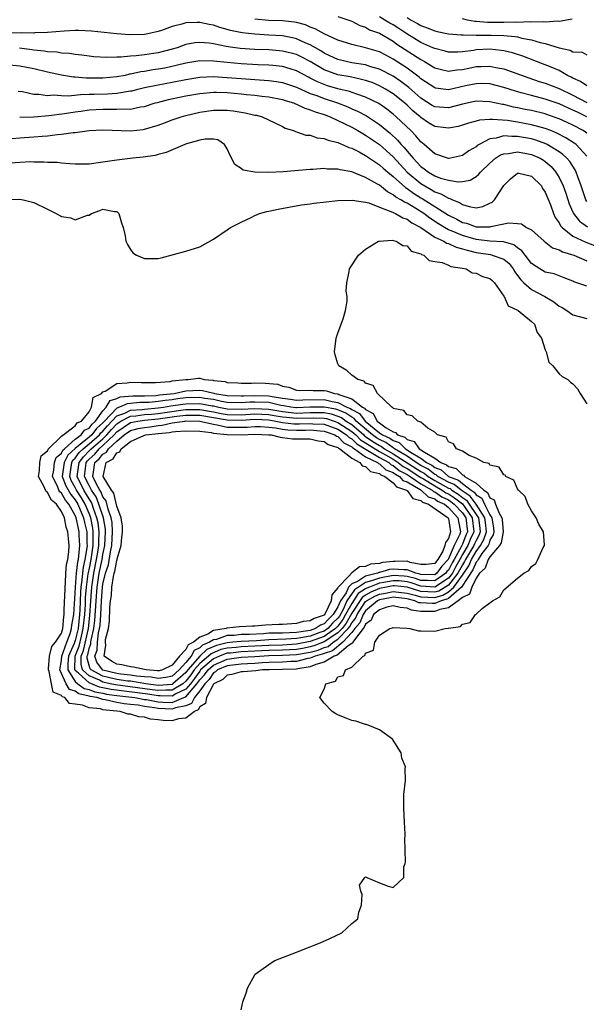
# Model space of a CAD drawing. Units: inches. Extents: x 2625000 to 2628000, y 1497000 to 1500000.
# Drawn here: x 2625395 to 2625477, y 1498335 to 1498477 of the extents above; entities that cross this region are included whole.
import ezdxf

# ---------------------------------------------------------------- set-up
doc = ezdxf.new("R2010")
doc.units = ezdxf.units.IN
doc.header["$MEASUREMENT"] = 0
doc.layers.add('LD26251497_2ft', color=15, linetype='Continuous')

msp = doc.modelspace()

# ---------------------------------------------------------------- linework, layer by layer
at = {"layer": 'LD26251497_2ft'}
for points, elevation in [([(2625477, 1498463), (2625475.65, 1498463.65), (2625475, 1498463.98), (2625473, 1498464.87), (2625471, 1498465.53), (2625469, 1498466.07), (2625467.51, 1498466.49), (2625466.7, 1498466.7), (2625465, 1498467.26), (2625463, 1498467.76), (2625461.8, 1498467.8), (2625461, 1498467.79), (2625459.47, 1498467.47), (2625457, 1498466.92), (2625455.14, 1498467.14), (2625455, 1498467.17), (2625453, 1498468.5), (2625452.74, 1498468.74), (2625451, 1498470.05), (2625449, 1498471.35), (2625447.91, 1498471.91), (2625447, 1498472.39), (2625445, 1498473), (2625443, 1498473.46), (2625441, 1498474.09), (2625439.02, 1498474.98), (2625437.73, 1498475.73), (2625437, 1498475.99), (2625436.3, 1498476.3), (2625435, 1498476.64), (2625434.7, 1498476.7), (2625433, 1498476.89), (2625430.95, 1498476.95), (2625429, 1498477.1)], 7870), ([(2625441, 1498477.52), (2625443, 1498476.83), (2625444.19, 1498476.19), (2625445, 1498475.96), (2625445.59, 1498475.59), (2625447, 1498475.08), (2625449, 1498473.92), (2625449.53, 1498473.53), (2625453, 1498471.27), (2625453.19, 1498471.19), (2625453.52, 1498471), (2625455, 1498470.09), (2625456.2, 1498469.8), (2625457, 1498469.58), (2625458.22, 1498469.78), (2625459, 1498469.83), (2625459.95, 1498470.05), (2625461, 1498470.27), (2625461.72, 1498470.28), (2625463, 1498470.34), (2625463.86, 1498470.14), (2625465, 1498469.92), (2625468.63, 1498468.63), (2625470.12, 1498468.12), (2625471, 1498467.85), (2625473, 1498467.08), (2625475, 1498466.14), (2625477, 1498465.07)], 7868), ([(2625477, 1498467.46), (2625476.11, 1498468.11), (2625475, 1498468.61), (2625474.75, 1498468.75), (2625474.22, 1498469), (2625473, 1498469.7), (2625471.83, 1498470.17), (2625471, 1498470.53), (2625469.72, 1498471), (2625467.75, 1498471.75), (2625466.24, 1498472.24), (2625465, 1498472.53), (2625464.61, 1498472.61), (2625463, 1498472.77), (2625461, 1498472.68), (2625460.6, 1498472.6), (2625459, 1498472.41), (2625458.36, 1498472.36), (2625457, 1498472.37), (2625456.51, 1498472.51), (2625455, 1498472.86), (2625454.72, 1498473), (2625453, 1498473.74), (2625450.98, 1498474.98), (2625449.79, 1498475.79), (2625449, 1498476.28), (2625448.53, 1498476.53), (2625447.77, 1498477), (2625447, 1498477.46)], 7866), ([(2625451, 1498477.36), (2625451.61, 1498477), (2625452.52, 1498476.52), (2625453, 1498476.2), (2625453.89, 1498475.89), (2625455, 1498475.42), (2625455.34, 1498475.34), (2625457.02, 1498475.02), (2625458.85, 1498474.85), (2625459.14, 1498474.86), (2625461, 1498474.81), (2625463, 1498474.83), (2625463.19, 1498474.81), (2625465, 1498474.78), (2625466.64, 1498474.64), (2625467, 1498474.56), (2625467.61, 1498474.39), (2625469, 1498474.14), (2625470.24, 1498473.76), (2625471, 1498473.6), (2625473, 1498472.98), (2625474.62, 1498472.62), (2625475, 1498472.38), (2625476.36, 1498472.36), (2625477, 1498471.97)], 7864), ([(2625474.87, 1498477.13), (2625473, 1498476.8), (2625472.83, 1498476.83), (2625471, 1498476.69), (2625470.74, 1498476.74), (2625469, 1498476.68), (2625468.72, 1498476.72), (2625467, 1498476.65), (2625466.68, 1498476.68), (2625465, 1498476.63), (2625462.65, 1498476.65), (2625461, 1498476.79), (2625460.8, 1498476.8), (2625459.76, 1498477), (2625459, 1498477.18)], 7862), ([(2625477, 1498460.64), (2625476.8, 1498460.8), (2625476.47, 1498461), (2625475, 1498461.79), (2625474.19, 1498462.19), (2625473, 1498462.72), (2625471.31, 1498463.31), (2625471, 1498463.41), (2625469, 1498463.9), (2625468.08, 1498464.08), (2625467, 1498464.32), (2625466.42, 1498464.42), (2625465, 1498464.77), (2625464.79, 1498464.79), (2625463, 1498465.18), (2625461, 1498465.25), (2625459, 1498464.85), (2625457, 1498464.31), (2625455, 1498464.45), (2625454.65, 1498464.65), (2625453, 1498465.68), (2625451.25, 1498467.25), (2625450.12, 1498468.12), (2625449, 1498468.87), (2625447, 1498469.88), (2625445.76, 1498470.24), (2625445, 1498470.5), (2625443, 1498470.83), (2625442.19, 1498471), (2625441, 1498471.3), (2625439.84, 1498471.84), (2625439, 1498472.22), (2625438.52, 1498472.52), (2625437, 1498473.39), (2625436.34, 1498473.66), (2625435, 1498474.28), (2625434.42, 1498474.42), (2625433, 1498474.69), (2625431, 1498474.83), (2625429, 1498474.94), (2625427.14, 1498475.14), (2625425.48, 1498475.48), (2625425, 1498475.63), (2625423.92, 1498475.92), (2625423, 1498476.24), (2625422.35, 1498476.35), (2625421, 1498476.66), (2625420.62, 1498476.62), (2625419, 1498476.6), (2625418.4, 1498476.4), (2625417, 1498476.05), (2625415.5, 1498475.5), (2625415, 1498475.34), (2625413.48, 1498475), (2625413, 1498474.91), (2625410.85, 1498474.85), (2625409, 1498474.98), (2625405.37, 1498475.37), (2625403.47, 1498475.47), (2625403, 1498475.47), (2625401.4, 1498475.4), (2625399, 1498475.19), (2625397.13, 1498475.13), (2625397, 1498475.12), (2625395.17, 1498475.17), (2625393.11, 1498475.11)], 7872), ([(2625477, 1498457.33), (2625475.45, 1498459), (2625475.2, 1498459.2), (2625473.98, 1498459.98), (2625472.66, 1498460.66), (2625471.82, 1498461), (2625471, 1498461.31), (2625469, 1498461.86), (2625467, 1498462.23), (2625465.55, 1498462.45), (2625463.37, 1498462.63), (2625463, 1498462.59), (2625461.49, 1498462.51), (2625461, 1498462.36), (2625459.91, 1498462.09), (2625459, 1498461.78), (2625458.39, 1498461.6), (2625457, 1498461.35), (2625456.61, 1498461.39), (2625455, 1498461.61), (2625454.12, 1498462.12), (2625453, 1498462.88), (2625452.88, 1498463), (2625451.85, 1498463.85), (2625451, 1498464.69), (2625450.65, 1498465), (2625449, 1498466.32), (2625447.9, 1498467), (2625447, 1498467.49), (2625445.94, 1498467.94), (2625445, 1498468.26), (2625444.42, 1498468.42), (2625442.76, 1498468.76), (2625441, 1498469.08), (2625439, 1498469.81), (2625437, 1498470.98), (2625435.68, 1498471.68), (2625435, 1498472), (2625434.22, 1498472.22), (2625433, 1498472.51), (2625432.55, 1498472.55), (2625431, 1498472.68), (2625429, 1498472.74), (2625426.87, 1498472.87), (2625425.11, 1498473.11), (2625424.82, 1498473.18), (2625423, 1498473.55), (2625422.35, 1498473.65), (2625421, 1498473.77), (2625420.3, 1498473.7), (2625419, 1498473.45), (2625417.76, 1498473), (2625417, 1498472.77), (2625415, 1498472.27), (2625413, 1498471.96), (2625411.81, 1498471.81), (2625411, 1498471.77), (2625409.63, 1498471.63), (2625409, 1498471.64), (2625407.57, 1498471.57), (2625405.69, 1498471.69), (2625405, 1498471.76), (2625403.93, 1498471.93), (2625403, 1498472.02), (2625402.17, 1498472.17), (2625401, 1498472.23), (2625400.35, 1498472.35), (2625399, 1498472.41), (2625398.51, 1498472.51), (2625397, 1498472.65), (2625396.71, 1498472.71), (2625394.92, 1498472.92)], 7874), ([(2625477, 1498450.77), (2625476.87, 1498451), (2625476.19, 1498453), (2625475.69, 1498454.31), (2625475.45, 1498455), (2625475.3, 1498455.31), (2625474.53, 1498456.53), (2625474.12, 1498457), (2625473.55, 1498457.55), (2625473, 1498457.94), (2625471.27, 1498459), (2625471.09, 1498459.09), (2625469.63, 1498459.63), (2625469, 1498459.81), (2625467, 1498460.17), (2625466.14, 1498460.14), (2625465, 1498460.23), (2625463.9, 1498459.9), (2625463, 1498459.8), (2625461.44, 1498459), (2625461.16, 1498458.84), (2625461, 1498458.68), (2625459.92, 1498458.08), (2625459, 1498457.4), (2625457.28, 1498457), (2625457, 1498456.95), (2625456.83, 1498457), (2625455, 1498457.65), (2625453.47, 1498459), (2625453, 1498459.37), (2625452.26, 1498460.27), (2625451.53, 1498461), (2625449.45, 1498463), (2625449, 1498463.4), (2625448.1, 1498464.1), (2625446.91, 1498464.91), (2625445, 1498465.85), (2625443.74, 1498466.26), (2625442.67, 1498466.67), (2625441, 1498467.05), (2625439.5, 1498467.5), (2625439, 1498467.66), (2625438.05, 1498468.05), (2625437, 1498468.61), (2625436.73, 1498468.73), (2625435, 1498469.66), (2625434.07, 1498469.93), (2625433, 1498470.28), (2625431.59, 1498470.41), (2625431, 1498470.49), (2625429.46, 1498470.54), (2625427, 1498470.66), (2625425, 1498470.84), (2625423, 1498471.05), (2625421, 1498471.08), (2625419, 1498470.75), (2625417.6, 1498470.4), (2625415.94, 1498470.06), (2625415, 1498469.9), (2625414.22, 1498469.78), (2625413, 1498469.57), (2625412.49, 1498469.51), (2625411, 1498469.16), (2625410.85, 1498469.15), (2625410.2, 1498469), (2625409, 1498468.77), (2625407, 1498468.58), (2625406.57, 1498468.57), (2625404.58, 1498468.58), (2625403, 1498468.72), (2625402.73, 1498468.73), (2625400.99, 1498469.01), (2625399, 1498469.44), (2625397, 1498469.92), (2625395, 1498470.35), (2625393.51, 1498470.49)], 7876), ([(2625394.73, 1498466.73), (2625395.36, 1498466.64), (2625397, 1498466.3), (2625397.71, 1498466.29), (2625399, 1498466.09), (2625399.84, 1498466.16), (2625401, 1498466.06), (2625402.04, 1498466.04), (2625403.75, 1498466.25), (2625405, 1498466.26), (2625405.7, 1498466.3), (2625407.67, 1498466.33), (2625409, 1498466.43), (2625410.72, 1498466.72), (2625411, 1498466.74), (2625411.22, 1498466.78), (2625412.03, 1498467), (2625413, 1498467.23), (2625415, 1498467.65), (2625417, 1498468.01), (2625419, 1498468.41), (2625421, 1498468.74), (2625423, 1498468.81), (2625425, 1498468.7), (2625427, 1498468.54), (2625430.32, 1498468.32), (2625431, 1498468.26), (2625432.11, 1498468.11), (2625433, 1498467.96), (2625435, 1498467.29), (2625435.62, 1498467), (2625437, 1498466.39), (2625437.94, 1498466.06), (2625439, 1498465.64), (2625440.96, 1498465), (2625442.43, 1498464.43), (2625443, 1498464.16), (2625443.81, 1498463.81), (2625445.12, 1498463.12), (2625447, 1498461.91), (2625448.6, 1498460.6), (2625449.63, 1498459.63), (2625450.16, 1498459), (2625450.58, 1498458.58), (2625451, 1498458.05), (2625451.89, 1498457), (2625452.44, 1498456.44), (2625453, 1498455.82), (2625453.49, 1498455.49), (2625454.09, 1498455), (2625455, 1498454.46), (2625455.86, 1498454.14), (2625457, 1498453.82), (2625458.39, 1498453.61), (2625459, 1498453.65), (2625460.15, 1498453.85), (2625461, 1498454.37), (2625461.36, 1498454.64), (2625461.63, 1498455), (2625463, 1498456.3), (2625463.81, 1498457), (2625464.52, 1498457.48), (2625465, 1498457.65), (2625465.69, 1498457.69), (2625467, 1498457.93), (2625468.29, 1498457.71), (2625469, 1498457.57), (2625470.25, 1498457), (2625470.72, 1498456.72), (2625471, 1498456.54), (2625471.83, 1498455.83), (2625472.55, 1498455), (2625473, 1498454.24), (2625473.58, 1498453), (2625473.95, 1498451.95), (2625474.44, 1498450.44), (2625475, 1498449.21), (2625475.1, 1498449), (2625475.93, 1498447.93), (2625477.11, 1498447.11)], 7878), ([(2625394.96, 1498462.96), (2625397, 1498463), (2625399.17, 1498463.17), (2625401.46, 1498463.46), (2625403, 1498463.7), (2625403.81, 1498463.81), (2625405, 1498464), (2625407, 1498464.13), (2625408.13, 1498464.13), (2625409, 1498464.09), (2625410.16, 1498464.16), (2625411, 1498464.13), (2625412.43, 1498464.43), (2625413, 1498464.5), (2625414.57, 1498465), (2625414.91, 1498465.09), (2625416.51, 1498465.49), (2625419, 1498466.02), (2625421, 1498466.38), (2625421.56, 1498466.44), (2625423, 1498466.55), (2625423.45, 1498466.55), (2625425, 1498466.51), (2625427, 1498466.34), (2625427.75, 1498466.25), (2625429, 1498466.14), (2625430, 1498466), (2625431, 1498465.9), (2625433, 1498465.51), (2625433.37, 1498465.37), (2625434.58, 1498465), (2625434.87, 1498464.87), (2625435, 1498464.83), (2625436.23, 1498464.23), (2625437, 1498464.01), (2625437.71, 1498463.71), (2625439, 1498463.33), (2625439.87, 1498463), (2625442, 1498462), (2625443, 1498461.49), (2625443.89, 1498461), (2625444.59, 1498460.59), (2625445, 1498460.37), (2625447, 1498458.98), (2625449, 1498457.19), (2625451.02, 1498455), (2625453, 1498453.34), (2625453.56, 1498453), (2625454.49, 1498452.5), (2625455, 1498452.17), (2625455.88, 1498451.88), (2625457, 1498451.22), (2625457.19, 1498451.19), (2625457.56, 1498451), (2625458.6, 1498450.6), (2625459, 1498450.33), (2625459.99, 1498450.01), (2625461, 1498449.86), (2625461.95, 1498450.05), (2625463, 1498450.51), (2625463.32, 1498450.68), (2625463.65, 1498451), (2625465, 1498453.05), (2625465.96, 1498454.04), (2625467, 1498454.84), (2625467.17, 1498454.83), (2625469, 1498454.44), (2625470.43, 1498453), (2625470.62, 1498452.62), (2625471, 1498452.11), (2625471.74, 1498450.26), (2625472.18, 1498449), (2625472.43, 1498448.43), (2625473, 1498447.66), (2625473.22, 1498447.22), (2625473.42, 1498447), (2625475, 1498445.76), (2625476.89, 1498444.89), (2625479, 1498444.06)], 7880), ([(2625393.88, 1498459.88), (2625395, 1498459.95), (2625397, 1498460.09), (2625398.22, 1498460.22), (2625399, 1498460.27), (2625400.45, 1498460.45), (2625401, 1498460.47), (2625402.71, 1498460.71), (2625403, 1498460.72), (2625405, 1498461), (2625407, 1498461.14), (2625410.99, 1498460.99), (2625412.82, 1498461.18), (2625413, 1498461.21), (2625415, 1498461.8), (2625415.89, 1498462.11), (2625417, 1498462.55), (2625418.31, 1498463), (2625419, 1498463.19), (2625421, 1498463.66), (2625423, 1498463.95), (2625425, 1498463.96), (2625425.86, 1498463.86), (2625427.6, 1498463.6), (2625429, 1498463.26), (2625429.22, 1498463.22), (2625430.04, 1498463), (2625431.87, 1498462.13), (2625433, 1498461.58), (2625433.37, 1498461.37), (2625434.57, 1498461), (2625434.86, 1498460.86), (2625435, 1498460.83), (2625436.37, 1498460.37), (2625437, 1498460.33), (2625437.98, 1498459.98), (2625439, 1498459.88), (2625439.6, 1498459.6), (2625441, 1498459.28), (2625441.18, 1498459.18), (2625441.67, 1498459), (2625442.58, 1498458.58), (2625443, 1498458.47), (2625444.07, 1498457.93), (2625445, 1498457.43), (2625446.42, 1498456.42), (2625447, 1498456.07), (2625447.56, 1498455.56), (2625448.21, 1498455), (2625449, 1498454.36), (2625450.78, 1498452.78), (2625451, 1498452.65), (2625451.95, 1498451.95), (2625453, 1498451.29), (2625453.19, 1498451.19), (2625457, 1498448.77), (2625458.19, 1498448.19), (2625459, 1498447.74), (2625459.6, 1498447.6), (2625461, 1498447.08), (2625461.09, 1498447.09), (2625463, 1498447.09), (2625463.14, 1498447.14), (2625465, 1498447.5), (2625465.67, 1498447.67), (2625467, 1498447.59), (2625467.54, 1498447.54), (2625468.3, 1498447), (2625469, 1498446.65), (2625470.82, 1498445), (2625472.06, 1498444.06), (2625473, 1498443.78), (2625473.49, 1498443.49), (2625475.12, 1498443), (2625477, 1498442.16)], 7882), ([(2625477, 1498438.52), (2625475.15, 1498439.15), (2625475, 1498439.22), (2625473.73, 1498439.73), (2625472.27, 1498440.27), (2625471, 1498440.55), (2625470.19, 1498441), (2625469, 1498441.8), (2625468.08, 1498443), (2625467.62, 1498443.62), (2625467, 1498444.03), (2625466.47, 1498444.47), (2625464.94, 1498444.94), (2625462.97, 1498445.03), (2625461, 1498445.24), (2625459, 1498445.82), (2625457.53, 1498446.47), (2625457, 1498446.67), (2625456.42, 1498447), (2625455.54, 1498447.54), (2625454.32, 1498448.32), (2625453.41, 1498449), (2625452.27, 1498449.73), (2625451, 1498450.5), (2625450.64, 1498450.64), (2625450.11, 1498451), (2625449.4, 1498451.4), (2625449, 1498451.74), (2625448.16, 1498452.16), (2625447, 1498453.1), (2625446.75, 1498453.25), (2625445, 1498454.24), (2625443, 1498455.04), (2625441.32, 1498455.32), (2625441, 1498455.43), (2625439.45, 1498455.45), (2625439, 1498455.51), (2625437.39, 1498455.39), (2625437, 1498455.39), (2625433.06, 1498455.06), (2625431, 1498454.96), (2625429, 1498454.99), (2625427.3, 1498455.3), (2625427, 1498455.51), (2625426.1, 1498456.1), (2625425.41, 1498457.41), (2625425, 1498458.36), (2625424.61, 1498459), (2625423.65, 1498459.65), (2625423, 1498459.77), (2625421.79, 1498459.79), (2625421, 1498459.64), (2625419.07, 1498459.07), (2625418.87, 1498459), (2625416.16, 1498457.84), (2625415, 1498457.56), (2625414.57, 1498457.43), (2625412.84, 1498457.16), (2625411.31, 1498457), (2625409, 1498456.73), (2625407, 1498456.42), (2625405, 1498456.15), (2625403, 1498456.14), (2625402.22, 1498456.22), (2625401, 1498456.29), (2625400.37, 1498456.37), (2625399, 1498456.41), (2625398.46, 1498456.46), (2625397, 1498456.46), (2625396.47, 1498456.47), (2625395, 1498456.41), (2625392.21, 1498456.21)], 7884), ([(2625393.04, 1498451.04), (2625395, 1498451.09), (2625395.46, 1498451), (2625397, 1498450.6), (2625399, 1498449.63), (2625400.23, 1498449), (2625401, 1498448.58), (2625402.37, 1498448.37), (2625403, 1498448.08), (2625404.78, 1498448.78), (2625405, 1498448.79), (2625405.33, 1498449), (2625406.54, 1498449.46), (2625407, 1498449.66), (2625408.7, 1498449.3), (2625409, 1498449.29), (2625409.17, 1498449.17), (2625409.3, 1498449), (2625409.69, 1498447.69), (2625409.91, 1498447), (2625410.2, 1498445.8), (2625410.33, 1498445), (2625410.54, 1498444.54), (2625411, 1498443.8), (2625411.34, 1498443.34), (2625411.87, 1498443), (2625413, 1498442.49), (2625415, 1498442.52), (2625415.41, 1498442.59), (2625419, 1498443.55), (2625421, 1498444.19), (2625423, 1498445.3), (2625425, 1498446.66), (2625425.47, 1498447), (2625427, 1498447.78), (2625428.45, 1498448.45), (2625429, 1498448.72), (2625429.64, 1498449), (2625430.71, 1498449.29), (2625431, 1498449.34), (2625432.34, 1498449.66), (2625433.91, 1498449.91), (2625435.75, 1498450.25), (2625437, 1498450.42), (2625437.5, 1498450.5), (2625439.28, 1498450.72), (2625441, 1498450.9), (2625443.04, 1498450.96), (2625445, 1498450.65), (2625445.46, 1498450.54), (2625447, 1498449.95), (2625448.67, 1498449.33), (2625449, 1498449.16), (2625449.1, 1498449.1), (2625449.33, 1498449), (2625450.37, 1498448.37), (2625451, 1498448.19), (2625451.68, 1498447.68), (2625453, 1498447), (2625455, 1498445.61), (2625456.31, 1498445), (2625456.73, 1498444.73), (2625457, 1498444.67), (2625458.13, 1498444.13), (2625459, 1498443.93), (2625459.7, 1498443.7), (2625461, 1498443.39), (2625461.35, 1498443.35), (2625463.07, 1498443.07), (2625463.32, 1498443), (2625465, 1498442.4), (2625465.78, 1498441.78), (2625466.37, 1498441), (2625466.59, 1498440.59), (2625467, 1498440.07), (2625467.44, 1498439.44), (2625467.88, 1498439), (2625469, 1498438.02), (2625470.92, 1498437), (2625472.23, 1498436.23), (2625473, 1498435.63), (2625473.42, 1498435.42), (2625474.11, 1498435), (2625475, 1498434.36), (2625477, 1498433.83)], 7886), ([(2625427, 1498333.87), (2625427.22, 1498335), (2625427.72, 1498336.28), (2625427.91, 1498337), (2625429.03, 1498339), (2625431, 1498340.42), (2625431.35, 1498340.65), (2625431.85, 1498341), (2625435, 1498342.21), (2625438.45, 1498343.55), (2625439.84, 1498344.16), (2625441.57, 1498345), (2625443, 1498346.33), (2625443.9, 1498347), (2625444.04, 1498347.96), (2625444.41, 1498349), (2625444.52, 1498350.52), (2625444.33, 1498351), (2625444.1, 1498351.9), (2625444.88, 1498353), (2625445, 1498353.1), (2625445.2, 1498353), (2625447, 1498352.22), (2625448.29, 1498351.71), (2625449, 1498351.55), (2625450.53, 1498353), (2625450.53, 1498354.53), (2625450.73, 1498355), (2625450.79, 1498355.21), (2625450.7, 1498358.7), (2625450.73, 1498359), (2625450.74, 1498359.26), (2625450.63, 1498361), (2625450.56, 1498363), (2625450.56, 1498365), (2625450.8, 1498367), (2625450.73, 1498368.73), (2625450.76, 1498369), (2625450.24, 1498370.24), (2625450.13, 1498371), (2625448.88, 1498373), (2625447, 1498374.33), (2625445.37, 1498375), (2625445.1, 1498375.1), (2625445, 1498375.11), (2625443.58, 1498375.58), (2625443, 1498375.71), (2625442.07, 1498376.07), (2625441, 1498376.53), (2625440.68, 1498376.68), (2625440.15, 1498377), (2625439, 1498378.18), (2625438.38, 1498379), (2625439, 1498380.21), (2625439.23, 1498381), (2625440.63, 1498381.37), (2625441, 1498382), (2625441.79, 1498382.21), (2625442.09, 1498383), (2625443, 1498383.39), (2625444.66, 1498385), (2625444.91, 1498385.09), (2625445, 1498385.42), (2625446.13, 1498385.87), (2625446.36, 1498387), (2625447, 1498388.05), (2625448.51, 1498389), (2625448.91, 1498389.09), (2625449, 1498389.16), (2625450.95, 1498389.05), (2625451.41, 1498389), (2625452.67, 1498388.67), (2625453, 1498388.65), (2625455, 1498388.61), (2625456.53, 1498389), (2625456.97, 1498389.03), (2625457, 1498389.05), (2625458.72, 1498389.28), (2625459, 1498389.62), (2625460.12, 1498389.88), (2625460.89, 1498391), (2625461, 1498391.08), (2625461.87, 1498391.87), (2625463.35, 1498393), (2625464.44, 1498393.56), (2625465, 1498394.59), (2625467, 1498396.27), (2625467.92, 1498397), (2625468.6, 1498397.4), (2625469, 1498397.97), (2625469.61, 1498398.39), (2625469.94, 1498399), (2625470.7, 1498400.69), (2625470.88, 1498401), (2625470.89, 1498401.11), (2625470.72, 1498403), (2625470.07, 1498404.07), (2625469.67, 1498405), (2625469, 1498406), (2625468.48, 1498407), (2625468.07, 1498408.07), (2625467.14, 1498409), (2625467, 1498409.22), (2625466.46, 1498410.46), (2625465.31, 1498411), (2625465.18, 1498411.18), (2625465, 1498411.24), (2625464.32, 1498412.32), (2625463, 1498412.62), (2625462.86, 1498412.86), (2625462.13, 1498413), (2625461, 1498413.63), (2625460.01, 1498414), (2625459, 1498414.64), (2625458.17, 1498415), (2625457.7, 1498415.7), (2625457, 1498416), (2625456.66, 1498416.66), (2625455.42, 1498417), (2625455, 1498417.4), (2625454.03, 1498417.97), (2625453, 1498418.83), (2625452.56, 1498419), (2625451.76, 1498419.76), (2625451, 1498419.9), (2625450.52, 1498420.52), (2625449, 1498420.84), (2625448.94, 1498420.94), (2625448.8, 1498421), (2625446.74, 1498423), (2625446.12, 1498424.12), (2625445, 1498424.49), (2625444.79, 1498424.79), (2625443.9, 1498425), (2625443, 1498425.63), (2625442.3, 1498426.3), (2625441.12, 1498427), (2625441.08, 1498427.08), (2625441, 1498427.28), (2625440.59, 1498428.58), (2625440.5, 1498429), (2625440.76, 1498431), (2625441, 1498431.71), (2625441.49, 1498433), (2625441.77, 1498433.77), (2625442.1, 1498435), (2625442.33, 1498436.33), (2625442.32, 1498437), (2625442.21, 1498437.79), (2625442.28, 1498439), (2625442.63, 1498440.63), (2625442.68, 1498441), (2625443.98, 1498443), (2625445, 1498443.88), (2625446.85, 1498445), (2625446.97, 1498445.03), (2625448.84, 1498445.16), (2625449.45, 1498445), (2625450.37, 1498444.37), (2625451, 1498444.32), (2625451.58, 1498443.58), (2625453, 1498443.19), (2625453.09, 1498443.09), (2625453.44, 1498443), (2625454.2, 1498442.2), (2625455, 1498442.1), (2625456.06, 1498441.94), (2625457, 1498441.55), (2625457.35, 1498441.35), (2625459, 1498441.12), (2625459.56, 1498441), (2625460.44, 1498440.44), (2625461, 1498440.39), (2625461.92, 1498439.92), (2625463, 1498439.62), (2625463.31, 1498439.31), (2625463.66, 1498439), (2625465, 1498437.08), (2625465.05, 1498437), (2625465.65, 1498435.65), (2625467, 1498435.06), (2625467.09, 1498435), (2625469, 1498433.4), (2625469.42, 1498433), (2625469.83, 1498431.83), (2625470.47, 1498431), (2625471, 1498429.3), (2625471.11, 1498429), (2625471.5, 1498427.5), (2625472.08, 1498427), (2625473, 1498425.84), (2625473.43, 1498425.43), (2625474.24, 1498425), (2625474.64, 1498424.64), (2625475, 1498424.37), (2625475.66, 1498423.66), (2625476.03, 1498423), (2625477, 1498421.49)], 7888)]:
    msp.add_lwpolyline(points, dxfattribs=dict(at, elevation=elevation))
for points, elevation in [([(2625407, 1498377.25), (2625406.64, 1498377.36), (2625405, 1498377.54), (2625404.07, 1498377.93), (2625403, 1498378.07), (2625402.15, 1498378.15), (2625401.5, 1498379), (2625401.12, 1498379.12), (2625401, 1498379.31), (2625399.81, 1498379.81), (2625399.54, 1498381), (2625399.22, 1498382.78), (2625399.12, 1498383), (2625399.15, 1498383.15), (2625399.29, 1498385), (2625399.59, 1498386.41), (2625400.16, 1498387), (2625401, 1498388.31), (2625401.19, 1498389), (2625401.33, 1498390.67), (2625401.38, 1498391), (2625401.41, 1498391.41), (2625401.45, 1498393), (2625401.48, 1498393.48), (2625401.52, 1498395), (2625401.6, 1498395.6), (2625401.66, 1498397), (2625401.73, 1498398.27), (2625401.91, 1498399), (2625402.07, 1498400.07), (2625402.11, 1498401), (2625402, 1498402), (2625401.94, 1498403), (2625401.67, 1498403.67), (2625401.44, 1498405), (2625401, 1498405.94), (2625400.27, 1498407), (2625399.58, 1498407.57), (2625399, 1498408.69), (2625398.81, 1498408.81), (2625398.71, 1498409), (2625398.52, 1498409.48), (2625397.7, 1498411), (2625397.85, 1498411.85), (2625397.86, 1498413), (2625398.05, 1498413.95), (2625399, 1498414.71), (2625399.08, 1498414.92), (2625401, 1498416.81), (2625403, 1498418.33), (2625403.28, 1498418.72), (2625403.91, 1498419), (2625405, 1498420.34), (2625405.35, 1498421), (2625405.6, 1498422.4), (2625406.8, 1498423), (2625407, 1498423.21), (2625407.31, 1498423.31), (2625409, 1498424.42), (2625410.51, 1498424.51), (2625411, 1498424.63), (2625412.6, 1498424.6), (2625414.59, 1498424.59), (2625416.74, 1498424.74), (2625417, 1498424.8), (2625419, 1498424.99), (2625419.35, 1498425), (2625420.82, 1498425.18), (2625421, 1498425.19), (2625421.66, 1498425), (2625422.91, 1498424.91), (2625423, 1498424.88), (2625424.7, 1498424.7), (2625425, 1498424.59), (2625426.53, 1498424.53), (2625427, 1498424.49), (2625428.5, 1498424.5), (2625429, 1498424.54), (2625430.49, 1498424.49), (2625432.32, 1498424.32), (2625433, 1498424.03), (2625433.9, 1498423.9), (2625435, 1498423.47), (2625435.41, 1498423.41), (2625437, 1498423.46), (2625437.4, 1498423.4), (2625439, 1498423.43), (2625439.36, 1498423.36), (2625440.52, 1498423), (2625441, 1498422.93), (2625441.14, 1498422.86), (2625443, 1498422.22), (2625444.55, 1498421), (2625444.85, 1498420.85), (2625445, 1498420.65), (2625446.09, 1498420.09), (2625446.67, 1498419), (2625447, 1498418.73), (2625447.98, 1498418.02), (2625449, 1498417.42), (2625449.35, 1498417.35), (2625449.62, 1498417), (2625450.66, 1498416.66), (2625451, 1498416.32), (2625452.03, 1498416.03), (2625452.77, 1498415), (2625453, 1498414.86), (2625453.51, 1498414.49), (2625455, 1498413.65), (2625455.87, 1498413), (2625456.69, 1498412.69), (2625457, 1498412.42), (2625458.13, 1498412.13), (2625459, 1498411.23), (2625459.19, 1498411.19), (2625459.33, 1498411), (2625461, 1498410.01), (2625462.11, 1498409), (2625462.66, 1498408.66), (2625463, 1498407.92), (2625463.59, 1498407.59), (2625463.79, 1498407), (2625464.31, 1498405.69), (2625464.73, 1498405), (2625464.77, 1498404.77), (2625464.9, 1498403), (2625464.61, 1498401.39), (2625464.36, 1498401), (2625463, 1498399.36), (2625462.76, 1498399), (2625462.29, 1498397.71), (2625461.49, 1498397), (2625461, 1498396.3), (2625460.38, 1498395), (2625460.05, 1498393.95), (2625459, 1498393.46), (2625458.42, 1498393), (2625457, 1498391.98), (2625455.75, 1498391.75), (2625455, 1498391.45), (2625453.46, 1498391.46), (2625453, 1498391.48), (2625451.64, 1498391.64), (2625451, 1498391.93), (2625450.02, 1498392.02), (2625449, 1498392.27), (2625448.08, 1498392.08), (2625447, 1498391.72), (2625446.13, 1498391), (2625445.8, 1498390.2), (2625445, 1498389.63), (2625444.82, 1498389.18), (2625444.66, 1498389), (2625443.38, 1498387.38), (2625443.15, 1498387), (2625443.12, 1498386.88), (2625443, 1498386.84), (2625442.48, 1498386.48), (2625440.88, 1498385.12), (2625440.48, 1498385), (2625439, 1498384.12), (2625437.8, 1498383.8), (2625437, 1498383.44), (2625435.18, 1498383.18), (2625435, 1498383.14), (2625433, 1498383.08), (2625431.04, 1498383.04), (2625430.08, 1498383), (2625429.12, 1498382.88), (2625427.27, 1498382.73), (2625427, 1498382.72), (2625425.67, 1498382.33), (2625425, 1498382.24), (2625424.37, 1498381.63), (2625423.04, 1498381), (2625423, 1498380.95), (2625421.99, 1498379), (2625421.85, 1498378.15), (2625421, 1498377.66), (2625420.78, 1498377.22), (2625420.24, 1498377), (2625419, 1498376.04), (2625417.93, 1498375.93), (2625417, 1498375.65), (2625415.7, 1498375.7), (2625415, 1498375.81), (2625413.88, 1498375.88), (2625413, 1498376.19), (2625412.22, 1498376.22), (2625411, 1498376.61), (2625410.63, 1498376.63), (2625409.52, 1498377)], 7886), ([(2625407, 1498378.72), (2625406.1, 1498379), (2625405.16, 1498379.16), (2625405, 1498379.22), (2625403.53, 1498379.53), (2625403, 1498379.92), (2625402.17, 1498380.17), (2625401.68, 1498381), (2625400.77, 1498383), (2625401, 1498384.35), (2625401.06, 1498385), (2625401.79, 1498387), (2625402.27, 1498388.27), (2625402.47, 1498389), (2625402.51, 1498389.49), (2625402.78, 1498391), (2625403, 1498394.1), (2625403.03, 1498394.97), (2625403.19, 1498397), (2625403.36, 1498398.64), (2625403.45, 1498399), (2625403.53, 1498399.53), (2625403.65, 1498401), (2625403.57, 1498402.43), (2625403.56, 1498403), (2625403.45, 1498403.45), (2625403.13, 1498405), (2625403, 1498405.32), (2625402.06, 1498407), (2625401.57, 1498407.57), (2625401, 1498408.57), (2625400.76, 1498408.76), (2625400.64, 1498409), (2625400.42, 1498409.58), (2625399.71, 1498411), (2625399.88, 1498411.88), (2625400, 1498413), (2625400.26, 1498413.74), (2625401, 1498414.35), (2625401.22, 1498414.78), (2625401.45, 1498415), (2625403, 1498416.37), (2625403.85, 1498417), (2625404.32, 1498417.68), (2625405, 1498417.97), (2625405.44, 1498418.56), (2625405.93, 1498419), (2625407, 1498420.47), (2625407.48, 1498421), (2625408.05, 1498421.95), (2625409, 1498422.25), (2625409.52, 1498422.48), (2625411.33, 1498422.67), (2625413, 1498422.66), (2625414.72, 1498422.72), (2625415.21, 1498422.79), (2625417.31, 1498423), (2625419, 1498423.36), (2625421, 1498423.46), (2625421.43, 1498423.43), (2625423.03, 1498423.03), (2625423.13, 1498423), (2625425, 1498422.7), (2625427, 1498422.63), (2625427.35, 1498422.65), (2625429, 1498422.72), (2625431, 1498422.64), (2625431.47, 1498422.53), (2625433, 1498422.29), (2625434.16, 1498422.16), (2625435, 1498422), (2625435.94, 1498422.06), (2625439, 1498422.11), (2625440.19, 1498421.81), (2625441, 1498421.69), (2625442.3, 1498421), (2625442.81, 1498420.81), (2625443, 1498420.66), (2625444.1, 1498420.1), (2625444.94, 1498419), (2625447, 1498417.31), (2625447.43, 1498417), (2625448.52, 1498416.52), (2625449, 1498416.17), (2625449.88, 1498415.88), (2625450.76, 1498415), (2625451, 1498414.86), (2625451.48, 1498414.52), (2625453, 1498413.61), (2625453.83, 1498413), (2625454.61, 1498412.61), (2625455, 1498412.3), (2625455.95, 1498411.95), (2625457.02, 1498411), (2625458.45, 1498410.45), (2625459, 1498409.99), (2625460.29, 1498409), (2625460.72, 1498408.72), (2625461, 1498408.34), (2625461.83, 1498407.83), (2625462.21, 1498407), (2625463, 1498405.45), (2625463.28, 1498405), (2625463.52, 1498403.52), (2625463.56, 1498403), (2625463.47, 1498402.53), (2625463, 1498401.78), (2625462.82, 1498401.18), (2625462.72, 1498401), (2625461.83, 1498399.83), (2625461.28, 1498399), (2625461.2, 1498398.8), (2625461, 1498398.61), (2625460.52, 1498397.48), (2625458.86, 1498395), (2625457, 1498393.35), (2625456.78, 1498393.22), (2625455.95, 1498393), (2625455, 1498392.61), (2625454.62, 1498392.62), (2625453, 1498392.69), (2625452.72, 1498392.72), (2625452.12, 1498393), (2625451, 1498393.28), (2625449, 1498393.51), (2625448.58, 1498393.42), (2625447, 1498393.15), (2625446.72, 1498393), (2625445, 1498391.53), (2625444.65, 1498391), (2625444.18, 1498389.82), (2625443.47, 1498389), (2625443, 1498388.41), (2625441.7, 1498387), (2625440.23, 1498385.77), (2625439, 1498385.39), (2625438.72, 1498385.28), (2625437.69, 1498385), (2625437, 1498384.69), (2625436.64, 1498384.64), (2625435, 1498384.23), (2625434.21, 1498384.21), (2625433, 1498384.14), (2625431, 1498384.08), (2625430.04, 1498384.04), (2625429, 1498383.95), (2625427.91, 1498383.91), (2625427, 1498383.86), (2625425, 1498383.61), (2625423.59, 1498383), (2625423.29, 1498382.71), (2625423, 1498382.57), (2625422.36, 1498381.64), (2625421.73, 1498381), (2625421, 1498379.96), (2625420.25, 1498379), (2625419.84, 1498378.16), (2625419, 1498377.83), (2625417.52, 1498377.52), (2625417, 1498377.31), (2625415, 1498377.43), (2625414.46, 1498377.54), (2625413, 1498377.72), (2625412.11, 1498377.89), (2625411, 1498378), (2625410.08, 1498378.08), (2625409, 1498378.29), (2625407.31, 1498378.69)], 7884), ([(2625411, 1498421.56), (2625410.49, 1498421.51), (2625409.38, 1498421), (2625409, 1498420.86), (2625407.23, 1498419), (2625407, 1498418.74), (2625406.08, 1498417.92), (2625405.4, 1498417), (2625405, 1498416.66), (2625403, 1498415.04), (2625401.94, 1498414.06), (2625401.41, 1498413), (2625401.12, 1498411), (2625401.63, 1498409.63), (2625402.36, 1498408.36), (2625403, 1498407.61), (2625403.37, 1498407), (2625404.21, 1498405), (2625404.34, 1498404.34), (2625404.67, 1498403), (2625404.69, 1498401.31), (2625404.71, 1498401), (2625404.68, 1498400.68), (2625404.4, 1498399), (2625404.14, 1498397.86), (2625404.05, 1498397), (2625403.97, 1498395.97), (2625403.83, 1498395), (2625403.77, 1498394.23), (2625403.67, 1498391.67), (2625403.63, 1498391), (2625403.43, 1498389), (2625403, 1498387.27), (2625402.84, 1498386.84), (2625402.04, 1498385), (2625401.93, 1498383.93), (2625401.91, 1498383), (2625403, 1498381.34), (2625403.39, 1498381), (2625404.31, 1498380.31), (2625405, 1498380.17), (2625405.84, 1498379.84), (2625407, 1498379.64), (2625407.52, 1498379.52), (2625409, 1498379.32), (2625411.63, 1498379), (2625413, 1498378.74), (2625413.29, 1498378.71), (2625415, 1498378.37), (2625415.67, 1498378.33), (2625417, 1498378.28), (2625418.73, 1498379), (2625419, 1498379.13), (2625420.59, 1498381), (2625421, 1498381.56), (2625421.72, 1498382.28), (2625422.21, 1498383), (2625423, 1498383.68), (2625425, 1498384.56), (2625427, 1498384.83), (2625429, 1498384.95), (2625431, 1498385.09), (2625433, 1498385.14), (2625435, 1498385.22), (2625437, 1498385.57), (2625438.12, 1498385.88), (2625439, 1498386.24), (2625439.59, 1498386.41), (2625440.29, 1498387), (2625441, 1498387.45), (2625442.47, 1498389), (2625442.7, 1498389.3), (2625443, 1498389.83), (2625443.55, 1498390.45), (2625443.77, 1498391), (2625445, 1498392.88), (2625445.14, 1498393), (2625446.32, 1498393.68), (2625447, 1498393.96), (2625447.88, 1498394.12), (2625449, 1498394.37), (2625451, 1498394.13), (2625452.16, 1498393.84), (2625453, 1498393.57), (2625455, 1498393.5), (2625456.19, 1498393.81), (2625457, 1498394.31), (2625457.78, 1498395), (2625459, 1498396.69), (2625459.92, 1498398.08), (2625460.31, 1498399), (2625461, 1498400.14), (2625461.65, 1498401), (2625462.13, 1498401.87), (2625462.48, 1498403), (2625462.34, 1498404.34), (2625462.25, 1498405), (2625461, 1498406.99), (2625460.15, 1498408.15), (2625458.84, 1498409), (2625457.84, 1498409.84), (2625457, 1498410.16), (2625455.44, 1498411), (2625455.21, 1498411.21), (2625455, 1498411.29), (2625454.04, 1498412.04), (2625453, 1498412.56), (2625452.31, 1498413), (2625451, 1498413.93), (2625449.19, 1498415), (2625449.1, 1498415.1), (2625449, 1498415.13), (2625447.92, 1498415.92), (2625447, 1498416.32), (2625446.58, 1498416.58), (2625445.99, 1498417), (2625443.63, 1498419), (2625443.36, 1498419.36), (2625443, 1498419.54), (2625442.16, 1498420.16), (2625441, 1498420.61), (2625440.7, 1498420.7), (2625439, 1498421.03), (2625437, 1498420.99), (2625435, 1498420.9), (2625434.91, 1498420.91), (2625434.19, 1498421), (2625433.18, 1498421.19), (2625432.76, 1498421.24), (2625431, 1498421.66), (2625429, 1498421.75), (2625428.27, 1498421.73), (2625427, 1498421.63), (2625425, 1498421.7), (2625424.16, 1498421.84), (2625423, 1498422.1), (2625421.75, 1498422.25), (2625421, 1498422.39), (2625419, 1498422.34), (2625417.79, 1498422.21), (2625417, 1498422.08), (2625416.01, 1498421.99), (2625415, 1498421.81), (2625413.68, 1498421.68), (2625413, 1498421.66), (2625412.34, 1498421.66)], 7882), ([(2625419, 1498380.24), (2625417.56, 1498379.56), (2625417, 1498379.22), (2625415.28, 1498379.28), (2625415, 1498379.25), (2625413.49, 1498379.49), (2625408.18, 1498380.17), (2625407, 1498380.43), (2625406.52, 1498380.52), (2625405, 1498381.12), (2625403.47, 1498382.53), (2625403, 1498382.94), (2625402.96, 1498383), (2625403.01, 1498385), (2625403.56, 1498386.44), (2625403.89, 1498387.89), (2625404.16, 1498389), (2625404.37, 1498391), (2625404.46, 1498392.46), (2625404.5, 1498393.5), (2625404.62, 1498395), (2625404.89, 1498396.89), (2625404.91, 1498397.09), (2625405, 1498397.47), (2625405.3, 1498399), (2625405.59, 1498401), (2625405.58, 1498402.42), (2625405.6, 1498403), (2625405.53, 1498403.53), (2625405.24, 1498405), (2625405, 1498405.63), (2625404.41, 1498407), (2625403.89, 1498407.89), (2625403.2, 1498409), (2625403, 1498409.4), (2625402.42, 1498410.42), (2625402.2, 1498411), (2625402.5, 1498413), (2625402.67, 1498413.33), (2625403, 1498413.64), (2625403.57, 1498414.43), (2625404.13, 1498415), (2625405, 1498415.71), (2625406.51, 1498417), (2625406.72, 1498417.28), (2625407, 1498417.53), (2625407.68, 1498418.32), (2625409, 1498419.74), (2625410.15, 1498420.15), (2625411, 1498420.58), (2625412.68, 1498420.68), (2625413, 1498420.72), (2625415, 1498420.89), (2625415.77, 1498421), (2625416.81, 1498421.19), (2625418.56, 1498421.44), (2625419, 1498421.49), (2625421, 1498421.53), (2625422.8, 1498421.2), (2625423, 1498421.18), (2625423.79, 1498421), (2625425, 1498420.76), (2625427, 1498420.7), (2625429, 1498420.83), (2625431, 1498420.74), (2625432.46, 1498420.46), (2625433, 1498420.38), (2625434.23, 1498420.23), (2625435, 1498420.15), (2625437, 1498420.23), (2625438.25, 1498420.25), (2625439, 1498420.22), (2625440.03, 1498420.03), (2625441, 1498419.71), (2625441.52, 1498419.52), (2625442.21, 1498419), (2625443, 1498418.49), (2625444.73, 1498417), (2625444.86, 1498416.86), (2625445, 1498416.78), (2625446.05, 1498416.05), (2625447, 1498415.46), (2625447.32, 1498415.32), (2625447.75, 1498415), (2625449, 1498414.28), (2625453, 1498411.7), (2625453.47, 1498411.47), (2625454.07, 1498411), (2625455, 1498410.42), (2625457, 1498409.31), (2625457.23, 1498409.23), (2625457.5, 1498409), (2625458.41, 1498408.41), (2625459, 1498407.95), (2625459.58, 1498407.58), (2625460, 1498407), (2625461, 1498405.51), (2625461.32, 1498405), (2625461.52, 1498403.52), (2625461.58, 1498403), (2625461.44, 1498402.56), (2625461, 1498401.75), (2625460.76, 1498401.24), (2625460.66, 1498401), (2625459.45, 1498399), (2625459.32, 1498398.68), (2625459, 1498398.2), (2625458.37, 1498397), (2625457, 1498395.28), (2625455.59, 1498394.41), (2625455, 1498394.25), (2625453, 1498394.33), (2625451, 1498394.98), (2625449.18, 1498395.18), (2625449, 1498395.19), (2625448.02, 1498395), (2625447, 1498394.78), (2625445.74, 1498394.26), (2625445, 1498393.83), (2625444.5, 1498393.5), (2625443, 1498391.2), (2625442.21, 1498389.79), (2625441.6, 1498389), (2625441, 1498388.36), (2625439, 1498387.07), (2625437.53, 1498386.47), (2625437, 1498386.33), (2625435.89, 1498386.11), (2625435, 1498385.96), (2625433, 1498385.88), (2625431, 1498385.83), (2625429, 1498385.7), (2625427, 1498385.61), (2625425.44, 1498385.44), (2625425, 1498385.41), (2625424.67, 1498385.33), (2625423.88, 1498385), (2625423, 1498384.61), (2625421.13, 1498383), (2625421, 1498382.85), (2625420.23, 1498381.77), (2625419.65, 1498381)], 7880), ([(2625447.9, 1498414.1), (2625449, 1498413.47), (2625449.73, 1498413), (2625450.43, 1498412.43), (2625451, 1498412.14), (2625453, 1498410.84), (2625453.37, 1498410.63), (2625455, 1498409.62), (2625456.1, 1498409), (2625456.62, 1498408.62), (2625457, 1498408.46), (2625457.89, 1498407.89), (2625459.01, 1498407.01), (2625460.4, 1498405), (2625460.67, 1498403), (2625460.13, 1498401.87), (2625459.79, 1498401), (2625459, 1498399.69), (2625458.62, 1498399), (2625458.05, 1498397.95), (2625457.57, 1498397), (2625457, 1498396.28), (2625455, 1498395), (2625453, 1498395.11), (2625451.61, 1498395.61), (2625451, 1498395.76), (2625449.88, 1498395.88), (2625449, 1498395.91), (2625447.66, 1498395.66), (2625447, 1498395.55), (2625445.56, 1498395), (2625445.16, 1498394.84), (2625445, 1498394.74), (2625443.94, 1498394.06), (2625443, 1498392.63), (2625442.12, 1498391), (2625441.71, 1498390.29), (2625441, 1498389.35), (2625440.82, 1498389.18), (2625440.66, 1498389), (2625439, 1498387.85), (2625437, 1498387.1), (2625435, 1498386.71), (2625433, 1498386.61), (2625431, 1498386.56), (2625429, 1498386.43), (2625427, 1498386.35), (2625426.27, 1498386.27), (2625425, 1498386.17), (2625424.06, 1498385.94), (2625422.65, 1498385.35), (2625422.28, 1498385), (2625421, 1498383.93), (2625420.2, 1498383), (2625419.7, 1498382.3), (2625419, 1498381.39), (2625418.56, 1498381), (2625417, 1498380.07), (2625416.1, 1498380.1), (2625415, 1498380.01), (2625414.14, 1498380.14), (2625408.83, 1498380.83), (2625408.03, 1498381), (2625407, 1498381.25), (2625406.49, 1498381.51), (2625405, 1498382.15), (2625404.07, 1498383), (2625403.84, 1498383.84), (2625403.87, 1498385), (2625404.18, 1498385.82), (2625404.9, 1498389), (2625405.11, 1498390.89), (2625405.24, 1498393), (2625405.4, 1498395), (2625405.69, 1498397), (2625406.09, 1498399), (2625406.31, 1498400.31), (2625406.41, 1498401), (2625406.4, 1498401.6), (2625406.46, 1498403), (2625406.29, 1498404.29), (2625406.14, 1498405), (2625405.63, 1498406.37), (2625405.43, 1498407), (2625405.31, 1498407.31), (2625405, 1498407.77), (2625404.26, 1498409), (2625403.28, 1498411), (2625403.31, 1498411.31), (2625403.56, 1498413), (2625404.17, 1498413.83), (2625405, 1498414.7), (2625405.16, 1498414.84), (2625405.29, 1498415), (2625407, 1498416.44), (2625407.58, 1498417), (2625408.24, 1498417.76), (2625409, 1498418.6), (2625409.6, 1498419), (2625411, 1498419.71), (2625411.75, 1498419.75), (2625413, 1498419.93), (2625414.01, 1498420.01), (2625415, 1498420.11), (2625416.31, 1498420.31), (2625418.62, 1498420.62), (2625419, 1498420.65), (2625421, 1498420.68), (2625422.43, 1498420.43), (2625423, 1498420.34), (2625424.11, 1498420.11), (2625425, 1498419.97), (2625427, 1498419.92), (2625429, 1498420.04), (2625431, 1498419.96), (2625431.8, 1498419.8), (2625433, 1498419.61), (2625433.54, 1498419.54), (2625435, 1498419.41), (2625437.49, 1498419.49), (2625439, 1498419.42), (2625439.36, 1498419.36), (2625440.45, 1498419), (2625441, 1498418.8), (2625443, 1498417.5), (2625443.58, 1498417), (2625444.29, 1498416.29), (2625445, 1498415.87), (2625445.51, 1498415.51), (2625447, 1498414.59)], 7878), ([(2625448.35, 1498413), (2625448.69, 1498412.69), (2625449, 1498412.57), (2625449.87, 1498411.87), (2625451, 1498411.29), (2625451.45, 1498411), (2625453, 1498409.93), (2625454.64, 1498409), (2625454.83, 1498408.83), (2625455, 1498408.77), (2625456.03, 1498408.03), (2625457, 1498407.59), (2625457.36, 1498407.36), (2625457.82, 1498407), (2625459, 1498405.71), (2625459.49, 1498405), (2625459.75, 1498403), (2625459.51, 1498402.49), (2625459, 1498401.21), (2625458.82, 1498400.82), (2625457.8, 1498399), (2625457.52, 1498398.48), (2625457, 1498397.45), (2625456.78, 1498397.22), (2625456.62, 1498397), (2625455, 1498395.89), (2625453.95, 1498395.95), (2625453, 1498395.96), (2625452.23, 1498396.23), (2625451, 1498396.53), (2625450.58, 1498396.58), (2625449, 1498396.64), (2625447, 1498396.3), (2625445.87, 1498395.87), (2625445, 1498395.66), (2625443.39, 1498394.61), (2625442.31, 1498393), (2625441.75, 1498391.75), (2625441.22, 1498390.78), (2625441, 1498390.49), (2625440.22, 1498389.78), (2625439.54, 1498389), (2625439, 1498388.63), (2625438.4, 1498388.4), (2625437, 1498387.91), (2625435.63, 1498387.63), (2625435, 1498387.54), (2625433.45, 1498387.45), (2625431, 1498387.37), (2625429.23, 1498387.23), (2625427, 1498387.12), (2625425.8, 1498387), (2625425, 1498386.94), (2625423.45, 1498386.55), (2625422.03, 1498385.97), (2625421, 1498384.98), (2625419.28, 1498383), (2625419, 1498382.62), (2625417.14, 1498381), (2625417, 1498380.92), (2625415, 1498380.76), (2625413.2, 1498381), (2625411, 1498381.36), (2625410.6, 1498381.4), (2625409, 1498381.63), (2625407, 1498382.11), (2625405.28, 1498383), (2625405.16, 1498383.16), (2625405, 1498383.67), (2625404.72, 1498384.72), (2625404.72, 1498385), (2625404.8, 1498385.2), (2625405, 1498386.1), (2625405.24, 1498386.76), (2625405.25, 1498387), (2625405.29, 1498387.29), (2625405.71, 1498389), (2625405.84, 1498390.16), (2625406.01, 1498393), (2625406.17, 1498395), (2625406.46, 1498397), (2625406.88, 1498399), (2625407, 1498399.72), (2625407.28, 1498401), (2625407.39, 1498403), (2625407.36, 1498403.36), (2625407.07, 1498405), (2625406.42, 1498407), (2625406.02, 1498408.02), (2625405.36, 1498409), (2625405, 1498409.66), (2625404.34, 1498411), (2625404.51, 1498412.51), (2625404.58, 1498413), (2625404.76, 1498413.24), (2625405, 1498413.49), (2625405.81, 1498414.19), (2625406.46, 1498415), (2625407, 1498415.46), (2625408.62, 1498417), (2625409, 1498417.43), (2625411, 1498418.78), (2625412.07, 1498419), (2625413, 1498419.13), (2625415, 1498419.34), (2625417.71, 1498419.71), (2625419, 1498419.84), (2625419.85, 1498419.85), (2625421, 1498419.84), (2625425, 1498419.18), (2625427, 1498419.13), (2625429, 1498419.25), (2625431, 1498419.17), (2625432.03, 1498419), (2625433, 1498418.8), (2625434.6, 1498418.6), (2625435, 1498418.58), (2625435.42, 1498418.58), (2625437, 1498418.65), (2625437.38, 1498418.62), (2625439, 1498418.53), (2625441, 1498417.82), (2625442.26, 1498417), (2625442.62, 1498416.62), (2625443, 1498416.43), (2625443.72, 1498415.71), (2625445.1, 1498414.9), (2625447, 1498413.74)], 7876), ([(2625407.51, 1498414.49), (2625407.82, 1498415), (2625409, 1498416.1), (2625410.06, 1498417), (2625411, 1498417.64), (2625412.1, 1498417.9), (2625413, 1498418.08), (2625413.83, 1498418.17), (2625415, 1498418.35), (2625415.59, 1498418.41), (2625417, 1498418.72), (2625418.84, 1498419), (2625419.02, 1498419.02), (2625421, 1498419), (2625423, 1498418.53), (2625423.53, 1498418.47), (2625425, 1498418.14), (2625427, 1498418.1), (2625427.87, 1498418.13), (2625429, 1498418.22), (2625429.8, 1498418.2), (2625431, 1498418.14), (2625431.96, 1498418.04), (2625433, 1498417.82), (2625433.73, 1498417.73), (2625435, 1498417.67), (2625436.32, 1498417.68), (2625437, 1498417.71), (2625438.43, 1498417.57), (2625439, 1498417.54), (2625440.56, 1498417), (2625440.81, 1498416.81), (2625441, 1498416.75), (2625441.85, 1498415.85), (2625443, 1498415.28), (2625443.14, 1498415.14), (2625443.38, 1498415), (2625445, 1498413.84), (2625446.71, 1498413), (2625446.85, 1498412.85), (2625447, 1498412.82), (2625447.95, 1498411.95), (2625449, 1498411.55), (2625449.31, 1498411.31), (2625449.91, 1498411), (2625450.4, 1498410.4), (2625451, 1498410.19), (2625452.91, 1498409.09), (2625453.05, 1498409), (2625454.04, 1498408.04), (2625455, 1498407.75), (2625455.43, 1498407.43), (2625456.4, 1498407), (2625457, 1498406.52), (2625458.36, 1498405), (2625458.45, 1498404.45), (2625458.74, 1498403), (2625458.62, 1498402.62), (2625457.83, 1498401), (2625456.97, 1498399), (2625456.01, 1498397.99), (2625455.32, 1498397), (2625455, 1498396.78), (2625453, 1498396.81), (2625452.86, 1498396.86), (2625452.28, 1498397), (2625451, 1498397.49), (2625450.52, 1498397.48), (2625449, 1498397.57), (2625448.48, 1498397.52), (2625447, 1498397.1), (2625446.91, 1498397.09), (2625446.72, 1498397), (2625445, 1498396.59), (2625443.82, 1498395.82), (2625443, 1498395.47), (2625442.54, 1498395), (2625442.17, 1498394.17), (2625441.39, 1498393), (2625441, 1498392.13), (2625440.31, 1498391), (2625439.63, 1498390.37), (2625439, 1498389.67), (2625438.5, 1498389.5), (2625437.78, 1498389), (2625437, 1498388.73), (2625436.66, 1498388.66), (2625435, 1498388.43), (2625433, 1498388.34), (2625431, 1498388.3), (2625430.24, 1498388.24), (2625428.14, 1498388.14), (2625427, 1498388.11), (2625426.01, 1498388.01), (2625425, 1498387.97), (2625423.42, 1498387.42), (2625423, 1498387.35), (2625422.44, 1498387), (2625421.42, 1498386.58), (2625421, 1498386.18), (2625420.19, 1498385.81), (2625419.76, 1498385), (2625419, 1498384.08), (2625418.04, 1498383), (2625417, 1498382.1), (2625416.11, 1498381.89), (2625415, 1498381.76), (2625413.96, 1498381.96), (2625413, 1498382.03), (2625411.88, 1498382.12), (2625411, 1498382.27), (2625409.6, 1498382.4), (2625409, 1498382.49), (2625407, 1498382.98), (2625406.96, 1498383), (2625406.11, 1498384.11), (2625405.84, 1498385), (2625406.15, 1498385.85), (2625406.2, 1498387), (2625406.37, 1498388.37), (2625406.53, 1498389), (2625406.58, 1498389.42), (2625406.68, 1498391), (2625406.78, 1498393), (2625406.93, 1498395), (2625407, 1498395.43), (2625407.39, 1498397), (2625407.8, 1498398.2), (2625408.1, 1498400.1), (2625408.3, 1498401), (2625408.41, 1498403), (2625408.32, 1498404.32), (2625408.19, 1498405), (2625407.74, 1498406.26), (2625407.46, 1498407.46), (2625407, 1498408.06), (2625406.74, 1498408.74), (2625406.56, 1498409), (2625406.02, 1498409.98), (2625405.56, 1498411), (2625405.62, 1498411.62), (2625405.83, 1498413), (2625406.46, 1498413.54), (2625407, 1498414.22)], 7874), ([(2625445, 1498397.97), (2625444.1, 1498397.9), (2625443, 1498397.03), (2625442.98, 1498397.02), (2625442.57, 1498396.57), (2625441.05, 1498395), (2625441, 1498394.89), (2625440.11, 1498393.89), (2625440.01, 1498393), (2625439.16, 1498391.16), (2625439.06, 1498391), (2625439, 1498390.94), (2625437.54, 1498390.46), (2625437, 1498390.09), (2625435.99, 1498390.01), (2625435, 1498389.7), (2625434.31, 1498389.69), (2625433, 1498389.58), (2625432.43, 1498389.57), (2625430.5, 1498389.5), (2625429, 1498389.35), (2625428.65, 1498389.35), (2625426.76, 1498389.24), (2625424.95, 1498389.05), (2625424.84, 1498389), (2625423, 1498388.69), (2625422.16, 1498388.16), (2625421, 1498387.73), (2625420.13, 1498387), (2625419.35, 1498386.65), (2625419, 1498385.98), (2625418.1, 1498385), (2625417, 1498383.68), (2625415.63, 1498383), (2625415.12, 1498382.88), (2625415, 1498382.87), (2625414.89, 1498382.89), (2625413.26, 1498383), (2625413, 1498383.05), (2625411.42, 1498383.42), (2625411, 1498383.44), (2625409.74, 1498383.74), (2625409, 1498383.83), (2625408.26, 1498384.26), (2625407.19, 1498385), (2625407.43, 1498386.57), (2625407.36, 1498387), (2625407.39, 1498387.39), (2625407.79, 1498389), (2625407.95, 1498390.05), (2625408.01, 1498392.01), (2625408.1, 1498393), (2625408.22, 1498393.78), (2625408.31, 1498395), (2625408.54, 1498396.54), (2625408.65, 1498397), (2625408.74, 1498397.26), (2625409, 1498398.84), (2625409.06, 1498398.94), (2625409.08, 1498399.08), (2625409.66, 1498401), (2625409.7, 1498401.7), (2625409.85, 1498403), (2625409.82, 1498403.82), (2625409.63, 1498405), (2625409, 1498406.7), (2625408.56, 1498408.56), (2625408.22, 1498409), (2625407.03, 1498411), (2625407.46, 1498413), (2625408.47, 1498413.53), (2625409, 1498414.41), (2625409.45, 1498414.55), (2625409.65, 1498415), (2625411, 1498416.04), (2625412.93, 1498416.93), (2625413.19, 1498417), (2625415, 1498417.2), (2625416.65, 1498417.35), (2625417, 1498417.43), (2625417.51, 1498417.51), (2625419, 1498417.59), (2625421, 1498417.55), (2625422.65, 1498417.35), (2625423, 1498417.27), (2625425, 1498417.04), (2625427, 1498417.01), (2625429, 1498417.09), (2625431, 1498417.03), (2625431.33, 1498417), (2625432.65, 1498416.65), (2625433, 1498416.63), (2625434.44, 1498416.44), (2625435, 1498416.42), (2625436.43, 1498416.43), (2625437, 1498416.41), (2625438.16, 1498416.16), (2625439, 1498416.06), (2625439.61, 1498415.61), (2625441, 1498415.18), (2625441.09, 1498415.09), (2625441.27, 1498415), (2625443, 1498413.62), (2625444.17, 1498413), (2625444.52, 1498412.52), (2625445, 1498412.45), (2625445.72, 1498411.72), (2625447, 1498411.41), (2625447.22, 1498411.22), (2625447.78, 1498411), (2625449, 1498410.08), (2625449.49, 1498409.49), (2625450.92, 1498409), (2625450.95, 1498408.95), (2625451, 1498408.94), (2625451.82, 1498407.82), (2625453, 1498407.51), (2625453.26, 1498407.26), (2625454.1, 1498407), (2625456.97, 1498405), (2625457, 1498404.92), (2625457.31, 1498403), (2625457, 1498402.01), (2625456.55, 1498401.45), (2625456.49, 1498401), (2625456.17, 1498400.17), (2625455.47, 1498399), (2625455.24, 1498398.76), (2625455, 1498398.41), (2625453.75, 1498398.25), (2625453, 1498398.27), (2625451.45, 1498398.55), (2625451, 1498398.72), (2625449.3, 1498398.7), (2625449, 1498398.71), (2625447.46, 1498398.54), (2625447, 1498398.4), (2625445.72, 1498398.28)], 7872)]:
    msp.add_lwpolyline(points, close=True, dxfattribs=dict(at, elevation=elevation))

doc.saveas('drawing.dxf')
